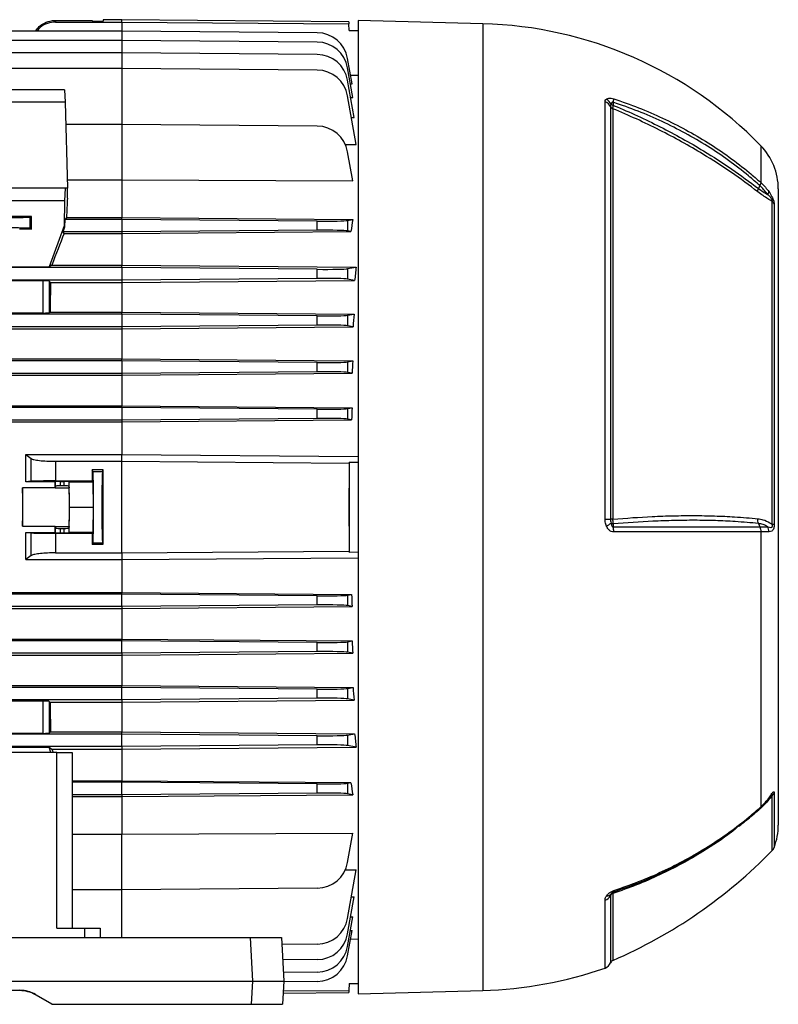
# Model space of a CAD drawing. Units: millimetres. Extents: x -1356 to 921, y -921 to 921.
# Drawn here: x -507 to -263, y -209 to 107 of the extents above; entities that cross this region are included whole.
import ezdxf

# ---------------------------------------------------------------- set-up
doc = ezdxf.new("R2010")
doc.units = ezdxf.units.MM

msp = doc.modelspace()

# ---------------------------------------------------------------- linework, layer by layer
at = {"color": 7, "linetype": 'Continuous', "lineweight": 25}
for p, q in [((-495.58, 107.07), (-495.58, 106.57)), ((-495.58, 107.07), (-483.8, 107.07)), ((-495.58, 106.57), (-474.29, 106.57)), ((-483.8, 107.07), (-483.79, 106.83)), ((-483.79, 106.83), (-480.28, 106.83)), ((-474.29, 107.32), (-480.28, 107.32)), ((-480.28, 107.32), (-480.28, 106.83)), ((-401.29, 106.68), (-474.29, 107.32)), ((-401.29, 106.68), (-401.28, 105.99)), ((-401.24, 103.82), (-401.28, 105.99)), ((-358.29, 106.02), (-398.29, 107.07)), ((-398.29, 107.07), (-398.29, -205.93)), ((-474.29, 103.66), (-576.99, 103.66)), ((-411.5, 103.11), (-474.29, 103.66)), ((-401.24, 103.82), (-398.29, 103.82)), ((-474.29, 100.66), (-576.94, 100.66)), ((-411.5, 100.11), (-474.29, 100.66)), ((-474.29, 96.66), (-576.87, 96.66)), ((-411.5, 96.11), (-474.29, 96.66)), ((-400.3, 86.73), (-401.74, 94.85)), ((-400.05, 82.29), (-401.74, 91.85)), ((-474.29, 91.66), (-716.9, 91.66)), ((-411.5, 91.11), (-474.29, 91.66)), ((-400.79, 89.47), (-398.29, 89.45)), ((-399.63, 75.89), (-401.74, 87.85)), ((-400.83, 86.73), (-400.3, 86.73)), ((-492.67, 84.75), (-509.87, 84.75)), ((-492.67, 84.75), (-492.47, 80.74)), ((-398.97, 67.18), (-401.74, 82.85)), ((-492.47, 80.74), (-510.01, 80.74)), ((-492.47, 80.74), (-491.79, 53.18)), ((-400.76, 82.3), (-400.05, 82.29)), ((-318.98, -53.36), (-318.98, 80.87)), ((-317.19, 79.37), (-317.19, -53.31)), ((-316.32, 80.75), (-316.32, 79.79)), ((-316.44, 78.7), (-316.44, -53.29)), ((-474.29, 73.66), (-492.3, 73.66)), ((-474.29, 73.66), (-474.29, 55.78)), ((-411.5, 73.11), (-474.29, 73.66)), ((-400.51, 75.89), (-399.63, 75.89)), ((-402.62, 67.19), (-398.97, 67.18)), ((-400.08, 55.48), (-401.74, 64.85)), ((-491.85, 55.78), (-474.29, 55.78)), ((-474.29, 55.78), (-474.29, 43.7)), ((-474.29, 55.78), (-400.08, 55.48)), ((-269.23, 53.94), (-269.66, 53.04)), ((-491.79, 53.18), (-577, 53.18)), ((-492.47, 53.09), (-510.01, 53.09)), ((-492.47, 53.09), (-492.67, 49.07)), ((-491.79, 53.18), (-492.47, 53.09)), ((-491.79, 49.92), (-491.79, 53.18)), ((-263.29, 52.87), (-263.29, -151.72)), ((-492.67, 49.07), (-509.87, 49.07)), ((-492.67, 49.07), (-492.87, 41.07)), ((-265.25, -54.99), (-265.25, 48.88)), ((-264.6, 47.97), (-264.6, -54.94)), ((-503.33, 44.07), (-509.86, 44.07)), ((-503.8, 43.84), (-503.33, 44.07)), ((-503.8, 40.2), (-503.8, 43.84)), ((-503.33, 39.97), (-503.33, 44.07)), ((-492.6, 40.66), (-492.54, 43.07)), ((-492.09, 43.7), (-492.54, 43.07)), ((-474.29, 43.07), (-492.54, 43.07)), ((-492.09, 43.7), (-474.29, 43.7)), ((-474.29, 43.7), (-400.08, 43.06)), ((-474.29, 43.07), (-474.29, 43.7)), ((-411.5, 42.54), (-474.29, 43.07)), ((-474.29, 43.07), (-474.29, 39.07)), ((-411.5, 39.6), (-411.5, 42.54)), ((-401.74, 42.75), (-400.08, 43.06)), ((-401.74, 42.75), (-401.74, 39.4)), ((-503.33, 39.97), (-507.18, 39.97)), ((-503.8, 40.2), (-503.33, 39.97)), ((-492.87, 41.07), (-497.67, 27.81)), ((-493.18, 39.07), (-492.6, 40.66)), ((-492.85, 38.6), (-493.18, 39.07)), ((-474.29, 39.07), (-493.18, 39.07)), ((-492.6, 40.66), (-492.87, 41.07)), ((-492.85, 38.6), (-474.29, 38.6)), ((-411.5, 39.6), (-474.29, 39.07)), ((-474.29, 38.6), (-400.66, 39.19)), ((-474.29, 39.07), (-474.29, 38.6)), ((-474.29, 38.6), (-474.29, 28.41)), ((-400.66, 39.19), (-401.74, 39.4)), ((-474.29, 27.57), (-716.9, 27.57)), ((-575.91, 27.81), (-497.67, 27.81)), ((-496.81, 28.41), (-497.67, 27.81)), ((-496.81, 28.41), (-474.29, 28.41)), ((-474.29, 27.57), (-474.29, 28.41)), ((-474.29, 28.41), (-398.97, 27.77)), ((-474.29, 27.57), (-474.29, 23.57)), ((-411.5, 27.04), (-474.29, 27.57)), ((-411.5, 24.1), (-411.5, 27.04)), ((-401.74, 27.25), (-398.97, 27.77)), ((-401.74, 27.25), (-401.74, 23.9)), ((-474.29, 23.57), (-716.9, 23.57)), ((-499.6, 23.33), (-573.98, 23.33)), ((-499.6, 12.99), (-499.6, 23.33)), ((-497.19, 22.85), (-497.6, 23.26)), ((-497.6, 23.26), (-497.6, 13.05)), ((-497.19, 22.85), (-474.29, 22.85)), ((-411.5, 24.1), (-474.29, 23.57)), ((-474.29, 23.57), (-474.29, 22.85)), ((-474.29, 22.85), (-399.46, 23.47)), ((-474.29, 22.85), (-474.29, 13.28)), ((-399.46, 23.47), (-401.74, 23.9)), ((-499.6, 12.99), (-573.98, 12.99)), ((-497.37, 13.28), (-497.6, 13.05)), ((-497.37, 13.28), (-474.29, 13.28)), ((-474.29, 12.57), (-474.29, 13.28)), ((-474.29, 13.28), (-399.63, 12.65)), ((-474.29, 12.57), (-511.3, 12.57)), ((-474.29, 12.57), (-474.29, 8.57)), ((-411.5, 12.04), (-474.29, 12.57)), ((-411.5, 9.1), (-411.5, 12.04)), ((-401.74, 12.25), (-399.63, 12.65)), ((-401.74, 12.25), (-401.74, 8.9)), ((-540.71, 7.95), (-474.29, 7.95)), ((-474.29, 8.57), (-511.3, 8.57)), ((-411.5, 9.1), (-474.29, 8.57)), ((-474.29, 8.57), (-474.29, 7.95)), ((-474.29, 7.95), (-399.97, 8.56)), ((-474.29, 7.95), (-474.29, -1.8)), ((-399.97, 8.56), (-401.74, 8.9)), ((-528.51, -1.8), (-474.29, -1.8)), ((-474.29, -2.43), (-511.3, -2.43)), ((-474.29, -2.43), (-474.29, -1.8)), ((-474.29, -1.8), (-400.05, -2.44)), ((-474.29, -2.43), (-474.29, -6.43)), ((-411.5, -2.96), (-474.29, -2.43)), ((-411.5, -5.9), (-411.5, -2.96)), ((-401.74, -2.75), (-400.05, -2.44)), ((-401.74, -2.75), (-401.74, -6.1)), ((-411.5, -5.9), (-474.29, -6.43)), ((-400.29, -6.38), (-401.74, -6.1)), ((-528.54, -6.99), (-474.29, -6.99)), ((-474.29, -6.43), (-511.3, -6.43)), ((-474.29, -6.99), (-400.29, -6.38)), ((-474.29, -6.43), (-474.29, -6.99)), ((-474.29, -6.99), (-474.29, -16.85)), ((-541.03, -16.85), (-474.29, -16.85)), ((-474.29, -17.43), (-511.3, -17.43)), ((-474.29, -17.43), (-474.29, -16.85)), ((-474.29, -16.85), (-400.3, -17.48)), ((-474.29, -17.43), (-474.29, -21.43)), ((-411.5, -17.96), (-474.29, -17.43)), ((-411.5, -20.9), (-411.5, -17.96)), ((-401.74, -17.75), (-400.3, -17.48)), ((-401.74, -17.75), (-401.74, -21.1)), ((-727.99, -21.96), (-474.29, -21.96)), ((-474.29, -21.43), (-511.3, -21.43)), ((-411.5, -20.9), (-474.29, -21.43)), ((-474.29, -21.96), (-400.45, -21.35)), ((-474.29, -21.43), (-474.29, -21.96)), ((-474.29, -21.96), (-474.29, -32.54)), ((-400.45, -21.35), (-401.74, -21.1)), ((-505.14, -32.54), (-474.29, -32.54)), ((-505.14, -32.54), (-503.45, -33.82)), ((-503.45, -41.13), (-503.45, -33.82)), ((-495.58, -34.71), (-495.58, -41.02)), ((-495.58, -34.71), (-474.29, -34.71)), ((-474.29, -34.71), (-474.29, -32.54)), ((-474.29, -32.54), (-398.29, -33.13)), ((-474.29, -64.15), (-474.29, -34.71)), ((-480.28, -37.48), (-483.79, -37.48)), ((-483.57, -37.94), (-483.79, -37.48)), ((-483.57, -37.94), (-480.51, -37.94)), ((-480.51, -37.94), (-480.28, -37.48)), ((-401.22, -34.99), (-401.26, -35.28)), ((-401.22, -34.99), (-401.22, -63.87)), ((-401.22, -34.99), (-398.29, -35.02)), ((-503.45, -41.13), (-505.15, -41.3)), ((-495.58, -41.02), (-483.8, -41.02)), ((-494.15, -41.16), (-492.83, -41.16)), ((-494.15, -41.16), (-494.15, -42.56)), ((-492.83, -42.56), (-492.83, -41.16)), ((-483.8, -41.02), (-483.48, -41.33)), ((-495.76, -43.28), (-506.22, -43.28)), ((-495.76, -41.3), (-505.15, -41.3)), ((-495.65, -41.19), (-495.76, -41.3)), ((-495.65, -42.69), (-495.75, -43.2)), ((-495.75, -43.2), (-491.23, -43.2)), ((-495.65, -42.69), (-495.65, -41.19)), ((-492.83, -42.56), (-494.15, -42.56)), ((-491.18, -41.33), (-491.33, -41.19)), ((-491.33, -41.19), (-491.33, -42.69)), ((-491.33, -42.69), (-491.23, -43.2)), ((-491.18, -41.33), (-483.48, -41.33)), ((-491.1, -49.43), (-491.18, -41.33)), ((-483.4, -49.43), (-483.48, -41.33)), ((-491.18, -57.52), (-491.1, -49.43)), ((-491.1, -49.43), (-483.4, -49.43)), ((-483.48, -57.52), (-483.4, -49.43)), ((-506.22, -55.57), (-495.76, -55.57)), ((-495.75, -55.65), (-491.23, -55.65)), ((-495.65, -56.16), (-495.75, -55.65)), ((-495.65, -57.67), (-495.65, -56.16)), ((-494.15, -56.29), (-492.83, -56.29)), ((-494.15, -56.29), (-494.15, -57.69)), ((-492.83, -57.69), (-492.83, -56.29)), ((-491.23, -55.65), (-491.33, -56.16)), ((-491.33, -56.16), (-491.33, -57.67)), ((-269.66, -54.7), (-269.23, -55.78)), ((-505.15, -57.55), (-495.76, -57.55)), ((-505.15, -57.55), (-503.45, -57.72)), ((-503.45, -65.03), (-503.45, -57.72)), ((-495.76, -57.55), (-495.65, -57.67)), ((-495.58, -57.84), (-495.58, -64.15)), ((-495.58, -57.84), (-483.8, -57.84)), ((-494.15, -57.69), (-492.83, -57.69)), ((-491.33, -57.67), (-491.18, -57.52)), ((-491.18, -57.52), (-483.48, -57.52)), ((-483.48, -57.52), (-483.8, -57.84)), ((-268.92, -57.39), (-268.92, -145.85)), ((-483.79, -61.38), (-483.57, -60.92)), ((-483.79, -61.38), (-480.28, -61.38)), ((-483.57, -60.92), (-480.51, -60.92)), ((-480.28, -61.38), (-480.51, -60.92)), ((-503.45, -65.03), (-505.14, -66.32)), ((-505.14, -66.32), (-474.29, -66.32)), ((-495.58, -64.15), (-474.29, -64.15)), ((-474.29, -64.15), (-474.29, -66.32)), ((-474.29, -66.32), (-398.29, -65.73)), ((-474.29, -66.32), (-474.29, -76.89)), ((-401.22, -63.87), (-401.26, -63.58)), ((-401.22, -63.87), (-398.29, -63.84)), ((-727.99, -76.89), (-474.29, -76.89)), ((-474.29, -77.43), (-716.9, -77.43)), ((-474.29, -77.43), (-474.29, -76.89)), ((-474.29, -76.89), (-400.45, -77.51)), ((-474.29, -81.43), (-474.29, -77.43)), ((-411.5, -77.96), (-474.29, -77.43)), ((-411.5, -80.9), (-411.5, -77.96)), ((-401.74, -77.75), (-400.45, -77.51)), ((-401.74, -77.75), (-401.74, -81.1)), ((-728.18, -82), (-474.29, -82)), ((-474.29, -81.43), (-716.9, -81.43)), ((-411.5, -80.9), (-474.29, -81.43)), ((-474.29, -82), (-400.3, -81.37)), ((-474.29, -81.43), (-474.29, -82)), ((-474.29, -82), (-474.29, -91.86)), ((-400.3, -81.37), (-401.74, -81.1)), ((-728.14, -91.86), (-474.29, -91.86)), ((-474.29, -92.43), (-716.9, -92.43)), ((-474.29, -92.43), (-474.29, -91.86)), ((-474.29, -91.86), (-400.29, -92.48)), ((-474.29, -96.43), (-474.29, -92.43)), ((-411.5, -92.96), (-474.29, -92.43)), ((-411.5, -95.9), (-411.5, -92.96)), ((-401.74, -92.75), (-400.29, -92.48)), ((-401.74, -92.75), (-401.74, -96.1)), ((-728.45, -97.05), (-474.29, -97.05)), ((-474.29, -96.43), (-716.9, -96.43)), ((-411.5, -95.9), (-474.29, -96.43)), ((-474.29, -97.05), (-400.05, -96.42)), ((-474.29, -96.43), (-474.29, -97.05)), ((-474.29, -97.05), (-474.29, -106.81)), ((-400.05, -96.42), (-401.74, -96.1)), ((-728.43, -106.81), (-474.29, -106.81)), ((-474.29, -107.43), (-716.9, -107.43)), ((-474.29, -107.43), (-474.29, -106.81)), ((-474.29, -106.81), (-399.97, -107.42)), ((-411.5, -107.96), (-474.29, -107.43)), ((-474.29, -111.43), (-474.29, -107.43)), ((-401.74, -107.75), (-399.97, -107.42)), ((-411.5, -110.9), (-411.5, -107.96)), ((-401.74, -107.75), (-401.74, -111.1)), ((-474.29, -111.43), (-716.9, -111.43)), ((-499.6, -111.84), (-573.98, -111.84)), ((-499.6, -122.19), (-499.6, -111.84)), ((-497.6, -111.91), (-497.37, -112.14)), ((-497.6, -111.91), (-497.6, -122.12)), ((-497.37, -112.14), (-474.29, -112.14)), ((-411.5, -110.9), (-474.29, -111.43)), ((-474.29, -111.43), (-474.29, -112.14)), ((-474.29, -112.14), (-399.63, -111.5)), ((-474.29, -112.14), (-474.29, -121.71)), ((-399.63, -111.5), (-401.74, -111.1)), ((-474.29, -122.43), (-716.9, -122.43)), ((-499.6, -122.19), (-573.98, -122.19)), ((-497.6, -122.12), (-497.19, -121.71)), ((-497.19, -121.71), (-474.29, -121.71)), ((-474.29, -122.43), (-474.29, -121.71)), ((-474.29, -121.71), (-399.46, -122.32)), ((-411.5, -122.96), (-474.29, -122.43)), ((-474.29, -126.43), (-474.29, -122.43)), ((-411.5, -125.9), (-411.5, -122.96)), ((-401.74, -122.75), (-399.46, -122.32)), ((-401.74, -122.75), (-401.74, -126.1)), ((-474.29, -126.43), (-716.9, -126.43)), ((-411.5, -125.9), (-474.29, -126.43)), ((-474.29, -126.43), (-474.29, -127.27)), ((-474.29, -127.27), (-398.97, -126.63)), ((-398.97, -126.63), (-401.74, -126.1)), ((-495.22, -128.33), (-663.22, -128.33)), ((-575.91, -126.67), (-497.67, -126.67)), ((-497.67, -126.67), (-496.81, -127.27)), ((-497.07, -128.33), (-497.67, -126.67)), ((-496.81, -127.27), (-474.29, -127.27)), ((-495.22, -184.83), (-495.22, -128.33)), ((-495.22, -128.33), (-490.22, -128.33)), ((-490.22, -128.33), (-490.22, -184.83)), ((-474.29, -127.27), (-474.29, -137.45)), ((-490.22, -137.45), (-474.29, -137.45)), ((-474.29, -137.93), (-490.22, -137.93)), ((-474.29, -137.45), (-400.66, -138.05)), ((-474.29, -137.93), (-474.29, -137.45)), ((-474.29, -141.93), (-474.29, -137.93)), ((-411.5, -138.46), (-474.29, -137.93)), ((-411.5, -141.4), (-411.5, -138.46)), ((-401.74, -138.25), (-400.66, -138.05)), ((-401.74, -138.25), (-401.74, -141.6)), ((-474.29, -141.93), (-490.22, -141.93)), ((-411.5, -141.4), (-474.29, -141.93)), ((-474.29, -142.55), (-400.08, -141.92)), ((-474.29, -141.93), (-474.29, -142.55)), ((-400.08, -141.92), (-401.74, -141.6)), ((-265.54, -142.18), (-265.61, -142.26)), ((-490.22, -142.55), (-474.29, -142.55)), ((-474.29, -142.55), (-474.29, -154.63)), ((-490.22, -154.63), (-474.29, -154.63)), ((-474.29, -154.63), (-400.08, -154.33)), ((-474.29, -172.52), (-474.29, -154.63)), ((-401.74, -163.71), (-400.08, -154.33)), ((-402.48, -166.05), (-398.97, -166.03)), ((-401.74, -181.71), (-398.97, -166.03)), ((-474.29, -172.52), (-490.22, -172.52)), ((-411.5, -171.97), (-474.29, -172.52)), ((-401.74, -186.71), (-399.63, -174.75)), ((-400.51, -174.75), (-399.63, -174.75)), ((-401.74, -190.71), (-400.05, -181.15)), ((-400.76, -181.15), (-400.05, -181.15)), ((-495.22, -184.83), (-486.22, -184.83)), ((-486.22, -187.83), (-486.22, -184.83)), ((-486.22, -184.83), (-481.22, -184.83)), ((-481.22, -184.83), (-481.22, -187.83)), ((-401.74, -193.71), (-400.3, -185.59)), ((-400.83, -185.59), (-400.3, -185.59)), ((-716.49, -187.83), (-432.95, -187.83)), ((-432.21, -201.93), (-432.95, -187.83)), ((-432.95, -187.83), (-422.97, -187.83)), ((-422.97, -187.83), (-422.23, -201.93)), ((-411.5, -189.97), (-422.85, -190.07)), ((-400.79, -188.33), (-398.29, -188.31)), ((-411.5, -194.97), (-422.59, -195.07)), ((-411.5, -198.97), (-422.38, -199.06)), ((-717.23, -201.93), (-432.21, -201.93)), ((-432.6, -209.33), (-432.21, -201.93)), ((-432.21, -201.93), (-422.23, -201.93)), ((-422.23, -201.93), (-422.61, -209.33)), ((-411.5, -201.97), (-422.23, -202.06)), ((-642.42, -204.83), (-507.03, -204.83)), ((-507.06, -204.93), (-524.56, -204.93)), ((-422.43, -205.72), (-401.29, -205.53)), ((-401.28, -204.84), (-401.29, -205.53)), ((-401.24, -202.67), (-401.28, -204.84)), ((-401.24, -202.67), (-398.29, -202.67)), ((-398.29, -205.93), (-358.29, -204.88)), ((-496.75, -209.33), (-502.06, -206.27)), ((-502.03, -206.17), (-496.55, -209.33)), ((-496.75, -209.33), (-496.55, -209.33)), ((-496.55, -209.33), (-432.6, -209.33)), ((-432.6, -209.33), (-422.61, -209.33))]:
    msp.add_line(p, q, dxfattribs=at)
at = {"color": 8, "linetype": 'Continuous', "lineweight": 25}
for p, q in [((-474.29, 106.57), (-474.29, 107.32)), ((-474.29, 106.57), (-474.29, 103.66)), ((-358.29, 106.02), (-358.29, -204.88)), ((-474.29, 103.66), (-474.29, 100.66)), ((-474.29, 100.66), (-474.29, 96.66)), ((-474.29, 96.66), (-474.29, 91.66)), ((-474.29, 91.66), (-474.29, 73.66)), ((-268.92, 66.78), (-268.92, 54.96)), ((-265.25, -159.87), (-265.25, -142.17)), ((-264.6, -141.31), (-264.6, -158.85)), ((-269.85, -147.08), (-271.88, -148.72)), ((-474.29, -187.83), (-474.29, -172.52)), ((-316.44, -173.69), (-316.44, -195.2)), ((-318.98, -197.66), (-318.98, -175.79)), ((-317.19, -174.34), (-317.19, -195.96))]:
    msp.add_line(p, q, dxfattribs=at)
at = {"color": 7, "linetype": 'Continuous', "lineweight": 25, "flags": 128}
for points in [[(-474.29, 106.57), (-401.29, 105.99), (-401.28, 105.99)], [(-474.29, -34.71), (-401.29, -35.28), (-401.26, -35.28)], [(-316.32, -54.85), (-316.32, -55.52), (-316.32, -55.79)], [(-474.29, -64.15), (-401.29, -63.58), (-401.26, -63.58)], [(-316.19, -172.75), (-316.18, -172.86), (-316.19, -172.95), (-316.2, -173.04), (-316.21, -173.11), (-316.23, -173.16), (-316.26, -173.21), (-316.29, -173.23), (-316.32, -173.25)], [(-422.39, -205.01), (-401.29, -204.84), (-401.28, -204.84)]]:
    msp.add_lwpolyline(points, dxfattribs=at)
at = {"color": 7, "linetype": 'Continuous', "lineweight": 25}
for centre, radius, start, end in [((-361.67, -23.05), 129.11, 44.0832, 88.5), ((-411.58, 93.11), 10, 10, 89.5), ((-411.58, 90.11), 10, 10, 89.5), ((-411.58, 86.11), 10, 10, 89.5), ((-411.58, 81.11), 10, 10, 89.5), ((-319.76, 78.11), 2.87, 26.0041, 74.0439), ((-320.22, 78.79), 3.41, 21.9786, 60.6835), ((-316, 79.94), 1.32, 205.8066, 250.1897), ((-316.11, 81.51), 1.73, 236.8017, 262.8906), ((-321.26, 81.91), 5.07, 346.7931, 359.5624), ((-411.58, 63.11), 10, 10, 89.5), ((-283.29, 52.87), 20, 0, 44.0832), ((-268.04, 52.1), 1.72, 323.6479, 358.1013), ((-267.04, 46.91), 2.65, 23.4584, 47.7894), ((-319.07, -14.09), 39.27, 270.1422, 272.7541), ((-316.36, -69.94), 16.65, 90.2784, 92.8322), ((-321.89, -48.78), 7.54, 296.3371, 309.9162), ((-316.1, -53.19), 1.67, 235.0535, 262.3373), ((-323.95, -57.24), 7.77, 358.7374, 10.7681), ((-269.76, -57.23), 3.44, 358.214, 25.5375), ((-265.64, -45.96), 9.04, 272.4459, 276.5902), ((-266.88, -140.26), 2.51, 310.4051, 335.1566), ((-283.29, -151.72), 20, 339.1229, 360), ((-379.99, -48.36), 160, 293.4002, 315.8153), ((-267.4, -157.78), 3, 315.8153, 339.1229), ((-411.58, -161.97), 10, 270.5, 350), ((-318.48, -172.74), 1.77, 267.8549, 323.8342), ((-316.02, -174.93), 1.31, 109.0117, 153.2502), ((-319.72, -173.05), 2.85, 285.2204, 333.009), ((-411.58, -179.97), 10, 270.5, 350), ((-411.58, -184.97), 10, 270.5, 350), ((-411.58, -188.97), 10, 270.5, 350), ((-411.58, -191.97), 10, 270.5, 350), ((-319.97, -194.83), 3, 289.3088, 337.9835), ((-315.89, -196.48), 1.4, 113.4002, 157.9835), ((-361.67, -75.81), 129.11, 271.5, 289.3088), ((-507.06, -214.93), 10, 60, 90), ((-507.03, -214.83), 10, 60, 90)]:
    msp.add_arc(centre, radius, start, end, dxfattribs=at)
at = {"color": 8, "linetype": 'Continuous', "lineweight": 25}
msp.add_arc((-266.99, -143.05), 0.67, 325.5331, 5.4006, dxfattribs=at)
at = {"color": 7, "linetype": 'Continuous', "lineweight": 25}
for centre, major_axis, ratio, start_param, end_param in [((-491.79, -49.43), (3.47, 140.5), 0.024678, 0.786008, 0.846844), ((-515.79, 43.85), (12, 0), 0.017456, 3.176499, 6.248279), ((-411.58, 42.89), (10, -0.09), 0.034918, 4.721421, 6.108958), ((-381.62, -49.43), (0, 139.69), 0.176327, 0.847203, 0.883539), ((-515.79, 40.2), (12, 0), 0.017454, 0.034907, 3.106686), ((-520.66, -49.43), (50.95, 140.49), 0.032829, 0.905624, 0.995494), ((-411.58, 39.25), (10, 0.09), 0.034918, 0.174228, 1.561764), ((-411.58, 27.39), (10, -0.09), 0.034918, 4.721421, 6.108958), ((-378.45, -49.43), (0, 139.66), 0.176327, 0.98515, 1.021687), ((-499.6, 23.26), (2, 0), 0.034921, 0.034907, 1.570796), ((-492.98, -49.43), (0, 140.5), 0.034921, 1.030429, 1.108123), ((-411.58, 23.75), (10, 0.09), 0.034918, 0.174228, 1.561764), ((-499.6, 13.06), (2, 0), 0.034921, 4.712389, 6.248279), ((-411.58, 12.39), (10, -0.09), 0.034918, 4.721421, 6.108958), ((-377.57, -49.43), (0, 139.66), 0.176327, 1.110209, 1.142583), ((-411.58, 8.75), (10, 0.09), 0.034918, 0.174228, 1.561764), ((-411.58, -2.61), (10, -0.09), 0.034918, 4.721421, 6.108958), ((-376.86, -49.43), (0, 139.65), 0.176327, 1.227591, 1.257408), ((-411.58, -6.25), (10, 0.09), 0.034918, 0.174228, 1.561764), ((-411.58, -17.61), (10, -0.09), 0.034918, 4.721421, 6.108958), ((-376.33, -49.43), (0, 139.64), 0.176327, 1.339993, 1.368311), ((-411.58, -21.25), (10, 0.09), 0.034918, 0.174228, 1.561764), ((-481.25, -49.43), (0, 146), 0.017455, 1.488863, 1.51317), ((-483.57, -49.43), (0, 11.5), 0.017455, 3.176499, 6.248279), ((-480.51, -49.43), (0, 11.5), 0.017455, 0.034907, 3.106686), ((-482.82, -49.43), (0, 146), 0.017455, 4.630456, 4.794322), ((-398.74, -49.43), (0, 145.34), 0.017455, 1.473269, 1.668323), ((-494.15, -41.19), (1.5, 0), 0.017455, 1.570796, 3.124139), ((-492.83, -41.19), (1.5, 0), 0.017455, 0.017453, 1.570796), ((-506.24, -49.43), (0, 6.25), 0.017455, 3.324124, 6.100654), ((-503.77, -49.43), (0, 140.5), 0.017455, 1.527037, 1.614555), ((-498.21, -49.43), (0, 140.5), 0.017455, 4.756148, 4.770253), ((-495.74, -49.43), (0, 6.25), 0.017455, 0.087266, 0.182531), ((-494.15, -42.7), (1.5, 0), 0.087489, 1.570796, 3.124139), ((-492.83, -42.7), (1.5, 0), 0.087489, 0.017453, 1.570796), ((-491.24, -49.43), (0, 6.25), 0.017455, 3.228859, 6.195919), ((-498.21, -49.43), (0, 140.5), 0.017455, 4.654525, 4.66863), ((-495.74, -49.43), (0, 6.25), 0.017455, 2.959061, 3.054326), ((-494.15, -56.16), (1.5, 0), 0.087489, 3.159046, 4.712389), ((-492.83, -56.16), (1.5, 0), 0.087489, 4.712389, 6.265732), ((-494.15, -57.67), (1.5, 0), 0.017455, 3.159046, 4.712389), ((-492.83, -57.67), (1.5, 0), 0.017455, 4.712389, 6.265732), ((-481.25, -49.43), (0, 146), 0.017455, 1.628422, 1.65273), ((-411.58, -77.61), (10, -0.09), 0.034918, 4.721421, 6.108958), ((-376.33, -49.43), (0, 139.64), 0.176327, 1.773281, 1.8016), ((-411.58, -81.25), (10, 0.09), 0.034918, 0.174228, 1.561764), ((-411.58, -92.61), (10, -0.09), 0.034918, 4.721421, 6.108958), ((-376.86, -49.43), (0, 139.65), 0.176327, 1.884184, 1.914002), ((-411.58, -96.25), (10, 0.09), 0.034918, 0.174228, 1.561764), ((-377.57, -49.43), (0, 139.66), 0.176327, 1.99901, 2.031383), ((-411.58, -107.61), (10, -0.09), 0.034918, 4.721421, 6.108958), ((-499.6, -111.91), (2, 0), 0.034921, 0.034907, 1.570796), ((-492.98, -49.43), (0, 140.5), 0.034921, 2.033469, 2.111164), ((-411.58, -111.25), (10, 0.09), 0.034918, 0.174228, 1.561764), ((-499.6, -122.12), (2, 0), 0.034921, 4.712389, 6.248279), ((-411.58, -122.61), (10, -0.09), 0.034918, 4.721421, 6.108958), ((-378.45, -49.43), (0, 139.66), 0.176327, 2.119906, 2.156443), ((-411.58, -126.25), (10, 0.09), 0.034918, 0.174228, 1.561764), ((-520.66, -49.43), (-50.95, 140.49), 0.032829, 2.146099, 2.155169), ((-411.58, -138.11), (10, -0.09), 0.034918, 4.721421, 6.108958), ((-381.62, -49.43), (0, 139.69), 0.176327, 2.258054, 2.29439), ((-411.58, -141.75), (10, 0.09), 0.034918, 0.174228, 1.561764)]:
    msp.add_ellipse(centre, major_axis=major_axis, ratio=ratio, start_param=start_param, end_param=end_param, dxfattribs=at)
msp.add_ellipse((-480.5, -49.43), major_axis=(0, 5.5), ratio=0.017455, dxfattribs=at)
for points, knots in [([(-502.01, 103.66), (-501.65, 104.16), (-500.77, 105.39), (-498.61, 106.62), (-496.72, 107.06), (-495.7, 107.07), (-495.58, 107.07)], [0, 0, 0, 0, 0.2413643, 0.5963654, 0.9510813, 1, 1, 1, 1]), ([(-495.58, 106.57), (-496.45, 106.48), (-498.2, 106.3), (-500.32, 105.18), (-501.22, 104.08), (-501.57, 103.66)], [0, 0, 0, 0, 0.381323, 0.762495, 1, 1, 1, 1]), ([(-318.98, 80.87), (-318.93, 81.15), (-318.89, 81.5), (-318.59, 81.72), (-318.55, 81.76)], [0, 0, 0, 0, 0.839313, 1, 1, 1, 1]), ([(-318.55, 81.76), (-318.51, 81.79), (-318.3, 81.93), (-317.84, 82.08), (-317.04, 82.1), (-316.47, 81.95), (-316.19, 81.87)], [0, 0, 0, 0, 0.081521, 0.451811, 0.725287, 1, 1, 1, 1]), ([(-317.05, 80.06), (-317.07, 80.03), (-317.18, 79.79), (-317.18, 79.56), (-317.19, 79.37)], [0, 0, 0, 0, 0.134906, 1, 1, 1, 1]), ([(-316.32, 80.75), (-316.35, 80.77), (-316.4, 80.8), (-316.5, 80.83), (-316.59, 80.82), (-316.71, 80.77), (-316.91, 80.53), (-316.99, 80.27), (-317.05, 80.06)], [0, 0, 0, 0, 0.062079, 0.124639, 0.180027, 0.269533, 0.447508, 1, 1, 1, 1]), ([(-316.44, 78.7), (-316.43, 78.87), (-316.41, 79.17), (-316.35, 79.61), (-316.32, 79.79)], [0, 0, 0, 0, 0.595304, 1, 1, 1, 1]), ([(-269.23, 53.94), (-270.43, 55), (-273.65, 57.82), (-279.23, 62.1), (-286.02, 66.7), (-293.16, 70.88), (-300.61, 74.64), (-308.32, 77.98), (-313.65, 79.83), (-316.32, 80.75)], [0, 0, 0, 0, 0.090303, 0.241932, 0.393561, 0.545169, 0.696777, 0.848388, 1, 1, 1, 1]), ([(-316.32, 79.79), (-316.22, 79.75), (-313.6, 78.66), (-308.51, 76.42), (-301.21, 72.89), (-294.12, 69.13), (-286.38, 64.63), (-278.09, 59.33), (-272.47, 55.14), (-269.66, 53.04)], [0, 0, 0, 0, 0.005913, 0.152796, 0.299677, 0.446544, 0.593412, 0.796704, 1, 1, 1, 1]), ([(-316.19, 81.87), (-313.51, 80.95), (-308.16, 79.1), (-300.43, 75.74), (-292.96, 71.97), (-285.8, 67.77), (-278.99, 63.17), (-273.38, 58.86), (-270.14, 56.02), (-268.92, 54.96)], [0, 0, 0, 0, 0.151507, 0.303014, 0.454521, 0.606027, 0.757534, 0.90904, 1, 1, 1, 1]), ([(-269.85, 51.96), (-272.65, 54.06), (-278.28, 58.27), (-286.57, 63.58), (-294.33, 68.09), (-301.46, 71.86), (-308.83, 75.44), (-313.9, 77.61), (-316.44, 78.7)], [0, 0, 0, 0, 0.20322, 0.407695, 0.554727, 0.702232, 0.850872, 1, 1, 1, 1]), ([(-268.92, 54.96), (-268.93, 54.81), (-268.95, 54.53), (-269.13, 54.14), (-269.23, 53.94)], [0, 0, 0, 0, 0.499977, 1, 1, 1, 1]), ([(-266.65, 51.08), (-267.36, 51.97), (-268.16, 52.97), (-269.12, 53.85), (-269.23, 53.94)], [0, 0, 0, 0, 0.893827, 1, 1, 1, 1]), ([(-268.92, 54.96), (-268.83, 54.87), (-267.85, 53.98), (-267.05, 52.96), (-266.32, 52.05)], [0, 0, 0, 0, 0.09921, 1, 1, 1, 1]), ([(-265.25, 48.88), (-265.71, 49.15), (-266.65, 49.7), (-268.19, 50.71), (-269.29, 51.55), (-269.85, 51.96)], [0, 0, 0, 0, 0.3193788, 0.6603478, 1, 1, 1, 1]), ([(-269.66, 53.04), (-269.16, 52.68), (-268.14, 51.94), (-267.16, 51.36), (-266.68, 51.09), (-266.65, 51.08)], [0, 0, 0, 0, 0.485601, 0.978332, 1, 1, 1, 1]), ([(-265.25, 48.88), (-265.23, 48.91), (-265.2, 48.95), (-265.19, 49.06), (-265.19, 49.15), (-265.23, 49.28), (-265.3, 49.45), (-265.44, 49.72), (-265.76, 50.16), (-266.18, 50.62), (-266.52, 50.95), (-266.65, 51.08)], [0, 0, 0, 0, 0.1131194, 0.1334554, 0.1832682, 0.227586, 0.2789435, 0.346644, 0.5004805, 0.7930439, 1, 1, 1, 1]), ([(-266.32, 52.05), (-265.97, 51.51), (-265.49, 50.78), (-265, 49.67), (-264.77, 48.97), (-264.62, 48.36), (-264.61, 48.11), (-264.6, 47.97)], [0, 0, 0, 0, 0.408138, 0.566168, 0.718957, 0.847752, 1, 1, 1, 1]), ([(-505.15, -41.3), (-505.15, -41.21), (-505.15, -39.7), (-505.15, -36.77), (-505.14, -33.95), (-505.14, -32.54)], [0, 0, 0, 0, 0.031252, 0.515604, 1, 1, 1, 1]), ([(-503.45, -33.82), (-503.21, -33.94), (-502.71, -34.18), (-500.89, -34.46), (-498.45, -34.67), (-496.55, -34.7), (-495.58, -34.71)], [0, 0, 0, 0, 0.248715, 0.497613, 0.741652, 1, 1, 1, 1]), ([(-495.58, -41.02), (-496.47, -41.02), (-498.27, -41.02), (-500.67, -41.05), (-502.48, -41.08), (-503.24, -41.12), (-503.43, -41.13), (-503.45, -41.13)], [0, 0, 0, 0, 0.241346, 0.482689, 0.724117, 0.965731, 1, 1, 1, 1]), ([(-318.55, -55.54), (-318.7, -55.1), (-318.95, -54.4), (-318.97, -53.65), (-318.98, -53.36)], [0, 0, 0, 0, 0.614182, 1, 1, 1, 1]), ([(-317.19, -53.31), (-317.19, -53.49), (-317.18, -53.91), (-317.1, -54.32), (-317.05, -54.56)], [0, 0, 0, 0, 0.423363, 1, 1, 1, 1]), ([(-316.44, -53.29), (-312.19, -52.97), (-305.57, -52.48), (-296.98, -52.2), (-290.28, -52.13), (-283.7, -52.24), (-276.79, -52.55), (-272.31, -52.94), (-269.85, -53.16)], [0, 0, 0, 0, 0.250242, 0.38959, 0.52934, 0.67496, 0.821042, 1, 1, 1, 1]), ([(-316.32, -54.85), (-316.36, -54.55), (-316.41, -54.06), (-316.44, -53.51), (-316.44, -53.29)], [0, 0, 0, 0, 0.59203, 1, 1, 1, 1]), ([(-269.66, -54.7), (-269.66, -54.7), (-272.08, -54.46), (-276.6, -54.09), (-283.49, -53.76), (-290.05, -53.65), (-296.75, -53.73), (-305.37, -54.01), (-312.03, -54.52), (-316.32, -54.85)], [0, 0, 0, 0, 0.0000011, 0.1785144, 0.3237275, 0.469401, 0.608369, 0.7477369, 1, 1, 1, 1]), ([(-269.85, -53.16), (-269.3, -53.25), (-267.98, -53.46), (-266.46, -54.19), (-265.52, -54.82), (-265.25, -54.99)], [0, 0, 0, 0, 0.335498, 0.812832, 1, 1, 1, 1]), ([(-316.18, -57.41), (-316.47, -57.37), (-317.04, -57.3), (-317.84, -56.71), (-318.29, -56.06), (-318.51, -55.62), (-318.55, -55.54)], [0, 0, 0, 0, 0.274504, 0.547778, 0.917599, 1, 1, 1, 1]), ([(-317.05, -54.56), (-317.02, -54.71), (-316.97, -54.95), (-316.86, -55.29), (-316.76, -55.53), (-316.64, -55.69), (-316.54, -55.77), (-316.45, -55.8), (-316.37, -55.8), (-316.33, -55.79), (-316.32, -55.79)], [0, 0, 0, 0, 0.285002, 0.4758, 0.681998, 0.768048, 0.855011, 0.910879, 0.966729, 1, 1, 1, 1]), ([(-316.32, -55.79), (-314.06, -55.78), (-309.55, -55.78), (-302.95, -55.78), (-296.51, -55.78), (-289.93, -55.78), (-283.3, -55.78), (-276.22, -55.78), (-271.64, -55.78), (-269.23, -55.78), (-269.23, -55.78)], [0, 0, 0, 0, 0.128025, 0.256463, 0.386164, 0.516295, 0.666116, 0.8166, 0.999999, 1, 1, 1, 1]), ([(-266.65, -55.75), (-267.16, -55.48), (-268.12, -54.97), (-269.16, -54.79), (-269.66, -54.7)], [0, 0, 0, 0, 0.52056, 1, 1, 1, 1]), ([(-269.23, -55.78), (-269.23, -55.78), (-269.17, -55.78), (-268.66, -55.77), (-267.74, -55.77), (-267.02, -55.76), (-266.65, -55.75)], [0, 0, 0, 0, 0.000014, 0.060539, 0.528627, 1, 1, 1, 1]), ([(-269.23, -55.78), (-269.13, -56.03), (-268.95, -56.54), (-268.93, -57.11), (-268.92, -57.39)], [0, 0, 0, 0, 0.500022, 1, 1, 1, 1]), ([(-266.65, -55.75), (-266.6, -55.77), (-266.28, -55.87), (-265.85, -55.99), (-265.45, -55.97), (-265.3, -55.85), (-265.23, -55.74), (-265.19, -55.59), (-265.18, -55.37), (-265.21, -55.17), (-265.24, -55.04), (-265.25, -54.99)], [0, 0, 0, 0, 0.074738, 0.480204, 0.658844, 0.716761, 0.768433, 0.814648, 0.87582, 0.959515, 1, 1, 1, 1]), ([(-264.6, -54.94), (-264.61, -55.18), (-264.62, -55.63), (-264.71, -56.08), (-264.83, -56.46), (-265.01, -56.84), (-265.46, -57.24), (-265.93, -57.33), (-266.27, -57.34), (-266.32, -57.34)], [0, 0, 0, 0, 0.140274, 0.266455, 0.286526, 0.427335, 0.609515, 0.943456, 1, 1, 1, 1]), ([(-505.14, -66.32), (-505.14, -64.91), (-505.15, -62.08), (-505.15, -59.16), (-505.15, -57.65), (-505.15, -57.55)], [0, 0, 0, 0, 0.484396, 0.968748, 1, 1, 1, 1]), ([(-503.45, -57.72), (-503.21, -57.74), (-502.72, -57.77), (-500.95, -57.8), (-498.63, -57.83), (-496.72, -57.84), (-495.7, -57.84), (-495.58, -57.84)], [0, 0, 0, 0, 0.2417866, 0.4835783, 0.7252362, 0.9666998, 1, 1, 1, 1]), ([(-268.92, -57.39), (-271.41, -57.39), (-275.92, -57.4), (-283.06, -57.4), (-289.68, -57.4), (-296.23, -57.4), (-302.66, -57.4), (-309.3, -57.4), (-313.89, -57.41), (-316.18, -57.41)], [0, 0, 0, 0, 0.183987, 0.333697, 0.484069, 0.61221, 0.740352, 0.870176, 1, 1, 1, 1]), ([(-266.32, -57.34), (-266.69, -57.35), (-267.43, -57.37), (-268.36, -57.38), (-268.87, -57.39), (-268.92, -57.39)], [0, 0, 0, 0, 0.4755192, 0.9463154, 1, 1, 1, 1]), ([(-495.58, -64.15), (-496.46, -64.16), (-498.22, -64.18), (-500.57, -64.36), (-502.39, -64.62), (-503.2, -64.87), (-503.42, -65.01), (-503.45, -65.03)], [0, 0, 0, 0, 0.233668, 0.467244, 0.703477, 0.94577, 1, 1, 1, 1]), ([(-265.25, -142.17), (-265.71, -142.73), (-266.65, -143.9), (-268.19, -145.57), (-269.29, -146.58), (-269.85, -147.09)], [0, 0, 0, 0, 0.3193788, 0.6603478, 1, 1, 1, 1]), ([(-266.45, -143.43), (-266.33, -143.27), (-266.08, -142.94), (-265.81, -142.53), (-265.62, -142.28), (-265.55, -142.18), (-265.55, -142.18), (-265.55, -142.18)], [0, 0, 0, 0, 0.325163, 0.659688, 0.882072, 0.994932, 1, 1, 1, 1]), ([(-266.32, -142.99), (-265.97, -142.49), (-265.49, -141.79), (-265, -141.13), (-264.77, -140.91), (-264.62, -140.96), (-264.61, -141.19), (-264.6, -141.31)], [0, 0, 0, 0, 0.408138, 0.566168, 0.718957, 0.847752, 1, 1, 1, 1]), ([(-269.11, -146.36), (-268.86, -146.13), (-268.04, -145.41), (-267.14, -144.43), (-266.6, -143.61), (-266.46, -143.41)], [0, 0, 0, 0, 0.253316, 0.814138, 1, 1, 1, 1]), ([(-268.92, -145.85), (-268.83, -145.76), (-267.85, -144.89), (-267.05, -143.89), (-266.32, -142.99)], [0, 0, 0, 0, 0.09921, 1, 1, 1, 1]), ([(-316.19, -172.75), (-313.51, -171.82), (-308.16, -169.97), (-300.43, -166.62), (-292.96, -162.85), (-285.8, -158.66), (-278.99, -154.06), (-273.38, -149.75), (-270.14, -146.91), (-268.92, -145.85)], [0, 0, 0, 0, 0.151507, 0.303014, 0.454521, 0.606027, 0.757534, 0.90904, 1, 1, 1, 1]), ([(-275.95, -152.02), (-274.98, -151.28), (-272.62, -149.45), (-270.41, -147.49), (-269.11, -146.33)], [0, 0, 0, 0, 0.408171, 1, 1, 1, 1]), ([(-276.07, -152.06), (-277.13, -152.9), (-280.32, -155.41), (-286.04, -159.19), (-293.16, -163.39), (-300.61, -167.14), (-308.32, -170.48), (-313.65, -172.33), (-316.32, -173.25)], [0, 0, 0, 0, 0.091135, 0.272926, 0.454692, 0.636459, 0.818229, 1, 1, 1, 1]), ([(-318.55, -174.51), (-318.51, -174.45), (-318.3, -174.15), (-317.84, -173.66), (-317.04, -173.08), (-316.47, -172.86), (-316.19, -172.75)], [0, 0, 0, 0, 0.081521, 0.451811, 0.725287, 1, 1, 1, 1]), ([(-317.05, -173.79), (-317.07, -173.81), (-317.18, -173.98), (-317.18, -174.17), (-317.19, -174.34)], [0, 0, 0, 0, 0.134906, 1, 1, 1, 1]), ([(-316.32, -173.25), (-316.35, -173.26), (-316.4, -173.28), (-316.5, -173.32), (-316.59, -173.37), (-316.71, -173.44), (-316.91, -173.6), (-316.99, -173.71), (-317.05, -173.79)], [0, 0, 0, 0, 0.062079, 0.124639, 0.180027, 0.269533, 0.447508, 1, 1, 1, 1]), ([(-316.44, -173.69), (-316.43, -173.54), (-316.41, -173.29), (-316.35, -173.25), (-316.32, -173.23)], [0, 0, 0, 0, 0.595304, 1, 1, 1, 1]), ([(-318.98, -175.79), (-318.93, -175.45), (-318.89, -175.03), (-318.59, -174.58), (-318.55, -174.51)], [0, 0, 0, 0, 0.839313, 1, 1, 1, 1])]:
    msp.add_open_spline(points, degree=3, knots=knots, dxfattribs=at)
for points in [[(-269.85, 51.96), (-269.85, 52.12), (-269.86, 52.43), (-269.73, 52.84), (-269.66, 53.04)], [(-269.66, -54.7), (-269.73, -54.46), (-269.86, -53.97), (-269.85, -53.43), (-269.85, -53.16)]]:
    msp.add_open_spline(points, degree=3, dxfattribs=at)
at = {"color": 8, "linetype": 'Continuous', "lineweight": 25}
for points, knots in [([(-265.25, -142.17), (-265.23, -142.08), (-265.2, -141.98), (-265.19, -141.88), (-265.19, -141.84), (-265.23, -141.83), (-265.3, -141.89), (-265.37, -141.96), (-265.42, -142.02), (-265.43, -142.04)], [0, 0, 0, 0, 0.311247, 0.367202, 0.504261, 0.626202, 0.767512, 0.953789, 1, 1, 1, 1]), ([(-268.92, -145.85), (-268.93, -146), (-268.93, -146.21), (-269.06, -146.3), (-269.1, -146.33)], [0, 0, 0, 0, 0.682834, 1, 1, 1, 1]), ([(-277.08, -152.92), (-277.51, -153.27), (-280.79, -155.94), (-286.59, -159.68), (-294.33, -164.23), (-301.46, -167.81), (-308.83, -171.03), (-313.9, -172.8), (-316.44, -173.69)], [0, 0, 0, 0, 0.0374474, 0.284464, 0.4620866, 0.6402802, 0.8198455, 1, 1, 1, 1])]:
    msp.add_open_spline(points, degree=3, knots=knots, dxfattribs=at)

doc.saveas('drawing.dxf')
